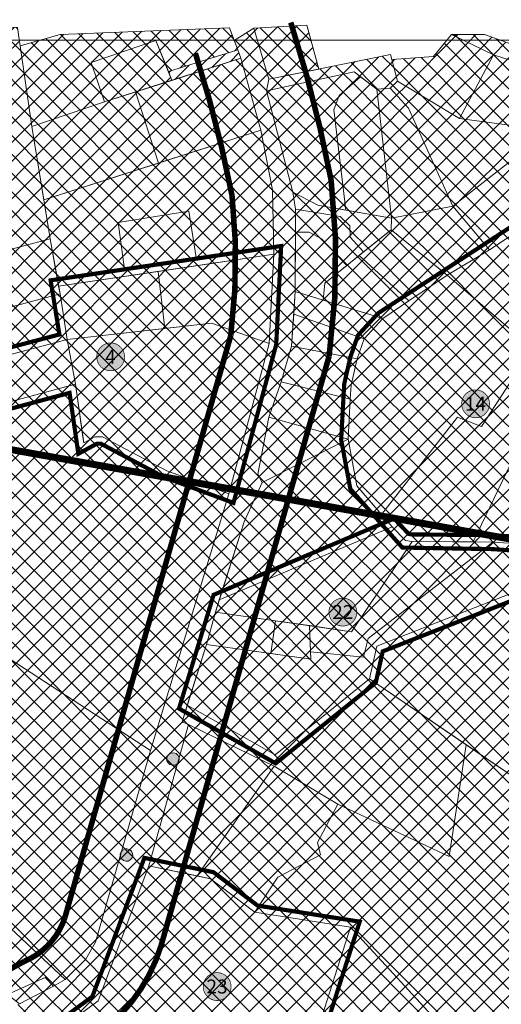
# Model space of a CAD drawing. Units: metres. Extents: x 549695 to 555693, y 6581409 to 6585153.
# Drawn here: x 552969 to 553315, y 6583278 to 6583985 of the extents above; entities that cross this region are included whole.
import ezdxf

# ---------------------------------------------------------------- set-up
doc = ezdxf.new("R2010")
doc.units = ezdxf.units.M
doc.header["$LTSCALE"] = 0.5
doc.linetypes.add('CENTER', pattern=[50.8, 31.75, -6.35, 6.35, -6.35])
doc.linetypes.add('DASHED', pattern=[0.75, 0.5, -0.25])
for name, color, linetype, lineweight in [('a_aluskaart', 7, 'Continuous', 0), ('a_bussipeatus', 1, 'Continuous', 0), ('a_elamumaa', 2, 'Continuous', 25), ('a_kehtestatud_dp', 150, 'DASHED', 0), ('a_piir', 34, 'Continuous', 5), ('a_teekaitsevoond', 30, 'DASHED', 0), ('k_kontaktala_piir', 5, 'CENTER', 9)]:
    doc.layers.add(name, color=color, linetype=linetype, lineweight=lineweight)
doc.layers.add('a_maatulundusmaa', color=7, linetype='Continuous', lineweight=25, true_color=0xb6ca44)
doc.layers.add('k_nr_alus', color=7, linetype='Continuous', lineweight=0, true_color=0xffffff)
for name, color, linetype, lineweight, transparency in [('a_sihtotstarbeta_maa', 6, 'Continuous', 25, 0.3), ('a_transpordimaa', 9, 'Continuous', 25, 0.3), ('a_uldkasutatav_maa', 150, 'Continuous', 25, 0.3)]:
    doc.layers.add(name, color=color, linetype=linetype, lineweight=lineweight, transparency=transparency)
doc.styles.add('ARIAL', font='arial.ttf')
picture_1 = doc.add_image_def('image1.png', size_in_pixel=(2250, 1307))

# ---------------------------------------------------------------- blocks, each defined once
blk = doc.blocks.new('krundi nr')
at = {"layer": 'k_nr_alus', "linetype": 'Continuous'}
h = blk.add_hatch(color=256, dxfattribs=at)
h.dxf.hatch_style = 1
edge = h.paths.add_edge_path()
edge.add_arc((550416.15, 6594206.71), 2, 87.7221, 180, ccw=False)
edge.add_arc((550416.15, 6594206.71), 2, 0, 87.7221, ccw=False)
edge.add_arc((550416.15, 6594206.71), 2, -87.7221, 0, ccw=False)
edge.add_arc((550416.15, 6594206.71), 2, 180, 272.2779, ccw=False)
at = {"layer": 'k_nr_alus', "color": 7, "lineweight": 15, "const_width": 0.1}
blk.add_lwpolyline([(550414.15, 6594206.71, -0.425907), (550416.23, 6594208.71, -0.402616), (550418.15, 6594206.71, -0.402616), (550416.23, 6594204.71, -0.425907), (550414.15, 6594206.71, 79069.376994)], format="xyb", dxfattribs=at)

msp = doc.modelspace()

# ---------------------------------------------------------------- hatches: boundary and pattern name
at = {"layer": 'a_bussipeatus'}
h = msp.add_hatch(color=256, dxfattribs=at)
h.dxf.hatch_style = 1
edge = h.paths.add_edge_path()
edge.add_arc((553079.38, 6583454.21), 4.49, -29.46538, 150.53462, ccw=False)
edge.add_arc((553079.38, 6583454.21), 4.49, 150.53462, 330.53462, ccw=False)
h = msp.add_hatch(color=256, dxfattribs=at)
h.dxf.hatch_style = 1
edge = h.paths.add_edge_path()
edge.add_arc((553045.96, 6583385.3), 4.49, -29.46538, 150.53462, ccw=False)
edge.add_arc((553045.96, 6583385.3), 4.49, 150.53462, 330.53462, ccw=False)
at = {"layer": 'a_elamumaa'}
h = msp.add_hatch(dxfattribs=at)
h.set_pattern_fill('ANSI37', color=256, scale=3)
h.paths.add_polyline_path([(552998.27, 6583974.57), (552969.48, 6583966.55), (552977.91, 6583908.43), (553030.27, 6583926.29), (553020.62, 6583954.6), (553067.05, 6583970.42), (553076.04, 6583947.95), (553125.96, 6583963.5), (553119.99, 6583979.46)])
h = msp.add_hatch(dxfattribs=at)
h.set_pattern_fill('ANSI37', color=256, scale=3)
h.paths.add_polyline_path([(553137.57, 6583979.14), (553148.16, 6583942.43), (553184.06, 6583949.72), (553175.51, 6583981.24)])
h = msp.add_hatch(dxfattribs=at)
h.set_pattern_fill('ANSI37', color=256, scale=3)
h.paths.add_polyline_path([(553285.15, 6583914.37), (553240.75, 6583941.09), (553236.57, 6583956.62), (553266.44, 6583958.77), (553279.46, 6583974.72), (553309.71, 6583960.04)])
h = msp.add_hatch(dxfattribs=at)
h.set_pattern_fill('ANSI37', color=256, scale=3)
h.paths.add_polyline_path([(553030.27, 6583926.29), (553078.55, 6583941.67), (553067.05, 6583970.42), (553020.62, 6583954.6)])
h = msp.add_hatch(dxfattribs=at)
h.set_pattern_fill('ANSI37', color=256, scale=3)
h.paths.add_polyline_path([(553285.15, 6583914.37), (553309.71, 6583960.04), (553335.01, 6583951.86), (553320.83, 6583909.54)])
h = msp.add_hatch(dxfattribs=at)
h.set_pattern_fill('ANSI37', color=256, scale=3)
h.paths.add_polyline_path([(553052.52, 6583933.38), (553128.22, 6583957.57), (553142.44, 6583905.98), (553068.96, 6583882.32)])
h = msp.add_hatch(dxfattribs=at)
h.set_pattern_fill('ANSI37', color=256, scale=3)
h.paths.add_polyline_path([(553146.65, 6583934.23), (553165.44, 6583861.28), (553183.41, 6583852.07), (553203.62, 6583848.45), (553194.85, 6583920.54), (553198.67, 6583930.92), (553214.04, 6583944.26), (553209.45, 6583947.7)])
h = msp.add_hatch(dxfattribs=at)
h.set_pattern_fill('ANSI37', color=256, scale=3)
h.paths.add_polyline_path([(553203.62, 6583848.45), (553194.85, 6583920.54), (553198.67, 6583930.92), (553214.04, 6583944.26), (553225.88, 6583935.4), (553236.35, 6583842.59)])
h = msp.add_hatch(dxfattribs=at)
h.set_pattern_fill('ANSI37', color=256, scale=3)
h.paths.add_polyline_path([(553235.34, 6583936.14), (553248.68, 6583921.75), (553280.54, 6583851.24), (553329.58, 6583889.66), (553324.91, 6583900.07), (553328.91, 6583902.92), (553367.73, 6583903.47), (553391.41, 6583898.33), (553400.92, 6583909.7), (553368.51, 6583932.44), (553361.34, 6583907.21), (553320.83, 6583909.54), (553285.15, 6583914.37), (553240.75, 6583941.09)])
h = msp.add_hatch(dxfattribs=at)
h.set_pattern_fill('ANSI37', color=256, scale=3)
h.paths.add_polyline_path([(552977.91, 6583908.43), (553030.27, 6583926.29), (553052.52, 6583933.38), (553068.96, 6583882.32), (552986.53, 6583855.79)])
h = msp.add_hatch(dxfattribs=at)
h.set_pattern_fill('ANSI37', color=256, scale=3)
h.paths.add_polyline_path([(553225.88, 6583935.4), (553236.35, 6583842.59), (553280.54, 6583851.24), (553248.68, 6583921.75), (553235.34, 6583936.14)])
h = msp.add_hatch(dxfattribs=at)
h.set_pattern_fill('ANSI37', color=256, scale=3)
h.paths.add_polyline_path([(553151.81, 6583816.86), (552997.22, 6583793.84), (552991.11, 6583827.9), (552986.53, 6583855.79), (553142.44, 6583905.98), (553150.79, 6583863.07)])
h.paths.add_polyline_path([(553039.96, 6583839.62), (553090.77, 6583847.75), (553096.1, 6583814.44), (553044.44, 6583806.17)], flags=16)
h = msp.add_hatch(dxfattribs=at)
h.set_pattern_fill('ANSI37', color=256, scale=3)
h.paths.add_polyline_path([(553280.54, 6583851.24), (553329.58, 6583889.66), (553324.91, 6583900.07), (553328.91, 6583902.92), (553367.73, 6583903.47), (553391.41, 6583898.33), (553384.14, 6583886.03), (553367.37, 6583866.98), (553332.3, 6583837.07), (553306.88, 6583819.99)])
h = msp.add_hatch(dxfattribs=at)
h.set_pattern_fill('ANSI37', color=256, scale=3)
h.paths.add_polyline_path([(553165.44, 6583861.28), (553183.41, 6583852.07), (553236.35, 6583842.59), (553236.07, 6583834.36), (553216.37, 6583818.47), (553206.63, 6583829.06), (553206.4, 6583837.22), (553199.53, 6583843.86), (553167.51, 6583849.22)])
h = msp.add_hatch(dxfattribs=at)
h.set_pattern_fill('ANSI37', color=256, scale=3)
h.paths.add_polyline_path([(553039.96, 6583839.62), (553090.77, 6583847.75), (553096.1, 6583814.44), (553044.44, 6583806.17)])
h = msp.add_hatch(dxfattribs=at)
h.set_pattern_fill('ANSI37', color=256, scale=3)
h.paths.add_polyline_path([(553167.51, 6583849.22), (553199.53, 6583843.86), (553206.4, 6583837.22), (553206.63, 6583829.06), (553216.37, 6583818.47), (553204.23, 6583808.68), (553186.09, 6583827.75), (553177.11, 6583832.68), (553167.43, 6583832.72)])
h = msp.add_hatch(dxfattribs=at)
h.set_pattern_fill('ANSI37', color=256, scale=3)
h.paths.add_polyline_path([(553236.07, 6583834.36), (553236.35, 6583842.59), (553280.54, 6583851.24), (553306.88, 6583819.99), (553276.39, 6583801.78)])
h = msp.add_hatch(dxfattribs=at)
h.set_pattern_fill('ANSI37', color=256, scale=3)
h.paths.add_polyline_path([(553167.43, 6583832.72), (553177.11, 6583832.68), (553186.09, 6583827.75), (553204.23, 6583808.68), (553188.47, 6583795.97), (553187.28, 6583783.92), (553167.25, 6583790.11)])
h = msp.add_hatch(dxfattribs=at)
h.set_pattern_fill('ANSI37', color=256, scale=3)
h.paths.add_polyline_path([(553236.07, 6583834.36), (553276.39, 6583801.78), (553248.92, 6583783.3), (553213.19, 6583815.91)])
h = msp.add_hatch(dxfattribs=at)
h.set_pattern_fill('ANSI37', color=256, scale=3)
h.paths.add_polyline_path([(552765.79, 6583726.35), (552758.87, 6583766.08), (552991.11, 6583827.9), (552998.2, 6583788.36)])
h = msp.add_hatch(dxfattribs=at)
h.set_pattern_fill('ANSI37', color=256, scale=3)
h.paths.add_polyline_path([(553068.78, 6583804.5), (553151.81, 6583816.86), (553148.58, 6583752.65), (553107.02, 6583767.21), (553073.43, 6583763.41)])
h = msp.add_hatch(dxfattribs=at)
h.set_pattern_fill('ANSI37', color=256, scale=3)
h.paths.add_polyline_path([(553187.28, 6583783.92), (553188.47, 6583795.97), (553213.19, 6583815.91), (553248.92, 6583783.3), (553230.15, 6583770.67)])
h = msp.add_hatch(dxfattribs=at)
h.set_pattern_fill('ANSI37', color=256, scale=3)
h.paths.add_polyline_path([(552997.22, 6583793.84), (553068.78, 6583804.5), (553073.43, 6583763.41), (553003.42, 6583755.49), (552998.2, 6583788.36)])
h = msp.add_hatch(dxfattribs=at)
h.set_pattern_fill('ANSI37', color=256, scale=3)
h.paths.add_polyline_path([(553328.78, 6583729.09), (553325.25, 6583730.21), (553300.97, 6583692.96), (553283.72, 6583699.83), (553229.2, 6583629.96), (553211.44, 6583650.5), (553205.24, 6583683.86), (553206.63, 6583712.61), (553207.35, 6583722.83), (553211.63, 6583741.57), (553216.67, 6583755.94), (553230.15, 6583770.67), (553248.92, 6583783.3), (553276.39, 6583801.78), (553338.6, 6583748.44)])
h = msp.add_hatch(dxfattribs=at)
h.set_pattern_fill('ANSI37', color=256, scale=3)
h.paths.add_polyline_path([(553167.25, 6583790.11), (553230.15, 6583770.67), (553216.67, 6583755.94), (553166.13, 6583773.68)])
h = msp.add_hatch(dxfattribs=at)
h.set_pattern_fill('ANSI37', color=256, scale=3)
h.paths.add_polyline_path([(553015.3, 6583681.31), (553009.23, 6583723.5), (553003.42, 6583755.49), (553107.02, 6583767.21), (553148.58, 6583752.65), (553119.44, 6583644.8), (553074.95, 6583661.28), (553028.85, 6583685.72), (553023.28, 6583685.66)])
h = msp.add_hatch(dxfattribs=at)
h.set_pattern_fill('ANSI37', color=256, scale=3)
h.paths.add_polyline_path([(553166.13, 6583773.68), (553216.67, 6583755.94), (553211.63, 6583741.57), (553164.57, 6583750.77)])
h = msp.add_hatch(dxfattribs=at)
h.set_pattern_fill('ANSI37', color=256, scale=3)
h.paths.add_polyline_path([(553164.57, 6583750.77), (553211.63, 6583741.57), (553207.35, 6583722.83), (553206.63, 6583712.61), (553157.01, 6583725.18)])
h = msp.add_hatch(dxfattribs=at)
h.set_pattern_fill('ANSI37', color=256, scale=3)
h.paths.add_polyline_path([(553157.01, 6583725.18), (553206.63, 6583712.61), (553205.24, 6583683.86), (553148.3, 6583699.67)])
h = msp.add_hatch(dxfattribs=at)
h.set_pattern_fill('ANSI37', color=256, scale=3)
h.paths.add_polyline_path([(553229.2, 6583629.96), (553236.96, 6583620.97), (553246.45, 6583611.08), (553251.14, 6583610.56), (553294.98, 6583610.14), (553348.51, 6583721.24), (553328.78, 6583729.09), (553325.25, 6583730.21), (553300.97, 6583692.96), (553283.72, 6583699.83)])
h = msp.add_hatch(dxfattribs=at)
h.set_pattern_fill('ANSI37', color=256, scale=3)
h.paths.add_polyline_path([(553294.98, 6583610.14), (553348.51, 6583721.24), (553377.01, 6583709.9), (553328.59, 6583608.68), (553309.1, 6583610.01)])
h = msp.add_hatch(dxfattribs=at)
h.set_pattern_fill('ANSI37', color=256, scale=3)
h.paths.add_polyline_path([(553143.46, 6583652.85), (553140.25, 6583658.95), (553148.3, 6583699.67), (553205.24, 6583683.86)])
h = msp.add_hatch(dxfattribs=at)
h.set_pattern_fill('ANSI37', color=256, scale=3)
h.paths.add_polyline_path([(553143.46, 6583652.85), (553205.24, 6583683.86), (553211.44, 6583650.5), (553236.96, 6583620.97), (553112.66, 6583568.48), (553130.62, 6583624.71)])
h = msp.add_hatch(dxfattribs=at)
h.set_pattern_fill('ANSI37', color=256, scale=3)
h.paths.add_polyline_path([(553112.66, 6583568.48), (553236.96, 6583620.97), (553246.45, 6583611.08), (553251.14, 6583610.56), (553207.67, 6583545.71), (553109.88, 6583559.77)])
h = msp.add_hatch(dxfattribs=at)
h.set_pattern_fill('ANSI37', color=256, scale=3)
h.paths.add_polyline_path([(553103.38, 6583536.54), (553178.35, 6583525.98), (553178.14, 6583531.34), (553216.28, 6583527.31), (553219.64, 6583540.77), (553309.1, 6583610.01), (553328.59, 6583608.68), (553347.5, 6583601.95), (553356.93, 6583594.73), (553359.26, 6583587.62), (553225.77, 6583535.24), (553220.56, 6583511.81), (553152.68, 6583457.14), (553089.64, 6583492.86)])
h = msp.add_hatch(dxfattribs=at)
h.set_pattern_fill('ANSI37', color=256, scale=3)
h.paths.add_polyline_path([(553177.4, 6583550.06), (553178.14, 6583531.34), (553216.28, 6583527.31), (553219.64, 6583540.77), (553309.1, 6583610.01), (553251.14, 6583610.56), (553207.67, 6583545.71)])
h = msp.add_hatch(dxfattribs=at)
h.set_pattern_fill('ANSI37', color=256, scale=3)
h.paths.add_polyline_path([(553220.56, 6583511.81), (553225.77, 6583535.24), (553359.26, 6583587.62), (553362.25, 6583578.49), (553364.47, 6583535.78), (553332.86, 6583453.62), (553333.06, 6583435.22)])
h = msp.add_hatch(dxfattribs=at)
h.set_pattern_fill('ANSI37', color=256, scale=3)
h.paths.add_polyline_path([(553109.88, 6583559.77), (553152.95, 6583553.58), (553149.56, 6583530.03), (553103.38, 6583536.54)])
h = msp.add_hatch(dxfattribs=at)
h.set_pattern_fill('ANSI37', color=256, scale=3)
h.paths.add_polyline_path([(553152.95, 6583553.58), (553177.4, 6583550.06), (553178.35, 6583525.98), (553149.56, 6583530.03)])
h = msp.add_hatch(dxfattribs=at)
h.set_pattern_fill('ANSI37', color=256, scale=3)
h.paths.add_polyline_path([(553089.64, 6583492.86), (553152.68, 6583457.14), (553220.56, 6583511.81), (553290.13, 6583464.45), (553277.91, 6583384.22), (553197.91, 6583421.77), (553152.02, 6583449.16), (553090.6, 6583479), (553085.92, 6583481.02)])
h = msp.add_hatch(dxfattribs=at)
h.set_pattern_fill('ANSI37', color=256, scale=3)
h.paths.add_polyline_path([(553090.6, 6583479), (553152.02, 6583449.16), (553096.82, 6583370.25), (553062, 6583377.46)])
h = msp.add_hatch(dxfattribs=at)
h.set_pattern_fill('ANSI37', color=256, scale=3)
h.paths.add_polyline_path([(553096.82, 6583370.25), (553152.02, 6583449.16), (553197.91, 6583421.77), (553183.13, 6583394.35), (553185.44, 6583385.4), (553154.61, 6583369.29), (553138.11, 6583344.23), (553106.39, 6583368.27)])
h = msp.add_hatch(dxfattribs=at)
h.set_pattern_fill('ANSI37', color=256, scale=3)
h.paths.add_polyline_path([(553004.24, 6583264.76), (553025.62, 6583280.54), (553062, 6583377.46), (553106.39, 6583368.27), (553138.11, 6583344.23), (553207, 6583333.39), (553182.8, 6583257.86), (553147.58, 6583235.73), (553104.62, 6583236.77), (553037.57, 6583222.21)])
at = {"layer": 'a_maatulundusmaa'}
h = msp.add_hatch(dxfattribs=at)
h.set_pattern_fill('ANSI37', color=256, scale=3)
h.paths.add_polyline_path([(552637.22, 6583900.22), (552647.72, 6583902.89), (552868.06, 6583961.93), (552884.07, 6583902.2), (552935.38, 6583915.76), (552927.65, 6583945.03), (552960.99, 6583953.84), (552953.98, 6583980.37), (552967.6, 6583979.53), (552977.91, 6583908.43), (552991.11, 6583827.9), (552665.53, 6583741.23)])
h = msp.add_hatch(dxfattribs=at)
h.set_pattern_fill('ANSI37', color=256, scale=3)
h.paths.add_polyline_path([(552354.5, 6583654.26), (552463.81, 6583683.43), (552515.62, 6583659.59), (552998.2, 6583788.36), (553003.42, 6583755.49), (552581.83, 6583644.21), (552649.09, 6583626.81), (553001.94, 6583295.91), (552993.46, 6583291.06), (552987.63, 6583297.29), (552960.5, 6583285.01), (552736.75, 6583425.82), (552731.62, 6583431.65), (552725.58, 6583438.53), (552721.07, 6583434.57), (552712.24, 6583434.93), (552664.98, 6583467.63), (552604.99, 6583504.08)])
h = msp.add_hatch(dxfattribs=at)
h.set_pattern_fill('ANSI37', color=256, scale=3)
h.paths.add_polyline_path([(552701.79, 6583675.88), (553003.42, 6583755.49), (553009.23, 6583723.5), (552708.47, 6583642.75)])
h = msp.add_hatch(dxfattribs=at)
h.set_pattern_fill('ANSI37', color=256, scale=3)
h.paths.add_polyline_path([(552649.09, 6583626.81), (553009.23, 6583723.5), (553014.7, 6583685.51), (553015.3, 6583681.31), (553023.28, 6583685.66), (553028.85, 6583685.72), (553074.95, 6583661.28), (553090.76, 6583655.42), (553119.44, 6583644.8), (553063.2, 6583460.43), (552891.58, 6583571.85)])
h = msp.add_hatch(dxfattribs=at)
h.set_pattern_fill('ANSI37', color=256, scale=3)
h.paths.add_polyline_path([(552649.09, 6583626.81), (552891.58, 6583571.85), (553063.2, 6583460.43), (553023.67, 6583322.62), (553016.74, 6583310.56), (553001.94, 6583295.91)])
h = msp.add_hatch(dxfattribs=at)
h.set_pattern_fill('ANSI37', color=256, scale=3)
h.paths.add_polyline_path([(553138.11, 6583344.23), (553154.61, 6583369.29), (553185.44, 6583385.4), (553183.13, 6583394.35), (553197.91, 6583421.77), (553277.91, 6583384.22), (553290.13, 6583464.45), (553333.06, 6583435.22), (553325.04, 6583385.8), (553326.22, 6583369.29), (553340.69, 6583332.5), (553335.89, 6583272.4), (553323.11, 6583259.45), (553276.56, 6583257.88), (553207, 6583333.39)])
h = msp.add_hatch(dxfattribs=at)
h.set_pattern_fill('ANSI37', color=256, scale=3)
h.paths.add_polyline_path([(553182.8, 6583257.86), (553207, 6583333.39), (553276.56, 6583257.88), (553263.87, 6583255.64), (553253.93, 6583247.62), (553245.89, 6583232.35), (553245.63, 6583213.28), (553226.38, 6583231.38), (553213.69, 6583252.9)])
at = {"layer": 'a_sihtotstarbeta_maa'}
h = msp.add_hatch(dxfattribs=at)
h.set_pattern_fill('ANSI31', color=256, scale=2)
h.paths.add_polyline_path([(553076.04, 6583947.95), (553078.55, 6583941.67), (553128.22, 6583957.57), (553125.96, 6583963.5)])
at = {"layer": 'a_transpordimaa'}
h = msp.add_hatch(dxfattribs=at)
h.set_pattern_fill('ANSI37', color=256, scale=3)
h.paths.add_polyline_path([(553123.36, 6583970.42), (553125.96, 6583963.5), (553128.22, 6583957.57), (553142.44, 6583905.98), (553150.79, 6583863.07), (553151.81, 6583816.86), (553148.58, 6583752.65), (553119.44, 6583644.8), (553063.2, 6583460.43), (553023.67, 6583322.62), (553016.74, 6583310.56), (553001.94, 6583295.91), (552993.46, 6583291.06), (552968.99, 6583278.53), (552920.11, 6583250.09), (552903.31, 6583240.84), (552870.72, 6583215.63), (552824.51, 6583174.16), (552783.06, 6583128.02), (552771.31, 6583098.95), (552768.42, 6583090.77), (552757.53, 6583060.49), (552754.22, 6583050.16), (552720.35, 6582950.86), (552716.57, 6582933.08), (552713.61, 6582911.74), (552713.08, 6582894.78), (552714.69, 6582871.58), (552717.2, 6582853.8), (552719.82, 6582837.16), (552722.32, 6582820.82), (552730.25, 6582767.81), (552743.15, 6582694.12), (552750.5, 6582640.86), (552750.06, 6582602.61), (552748.85, 6582591.98), (552742.37, 6582565.49), (552730.53, 6582535.25), (552685.88, 6582450.79), (552681.88, 6582454.22), (552659.06, 6582416.31), (552641.25, 6582371.02), (552632.54, 6582339.12), (552626.73, 6582272.02), (552621.33, 6582211.35), (552613.59, 6582179.89), (552602.34, 6582148.74), (552588.76, 6582108.31), (552578.88, 6582072.75), (552566.23, 6582014.14), (552563.62, 6582006.73), (552530.26, 6581943.14), (552492.38, 6581870.61), (552466.99, 6581831.33), (552436.4, 6581796.65), (552374.74, 6581738.94), (552317.5, 6581680.15), (552259.78, 6581609.81), (552221.87, 6581579.97), (552243.32, 6581551.43), (552244.48, 6581565.12), (552277.66, 6581602.9), (552329.06, 6581663.19), (552388.03, 6581727.16), (552407.86, 6581747.24), (552447.79, 6581785.57), (552476.37, 6581818.49), (552496.25, 6581847.31), (552551.36, 6581945.23), (552562.81, 6581956.84), (552587.56, 6582015.39), (552604.05, 6582096.76), (552641.07, 6582208.59), (552646.44, 6582273.08), (552655.79, 6582347.38), (552677.01, 6582398.3), (552701.28, 6582438.78), (552760.41, 6582557.83), (552768.19, 6582621.04), (552765.48, 6582659.08), (552759.62, 6582696.82), (552747.88, 6582767), (552733.64, 6582855.52), (552730.34, 6582882.21), (552729.5, 6582900.91), (552730.2, 6582917.88), (552733.45, 6582936.19), (552768.35, 6583033.07), (552784.69, 6583084.94), (552788.57, 6583096.47), (552844.16, 6583167.14), (552905.4, 6583218.59), (552988.46, 6583256.96), (553004.24, 6583264.76), (553025.62, 6583280.54), (553062, 6583377.46), (553090.6, 6583479), (553085.92, 6583481.02), (553103.38, 6583536.54), (553109.88, 6583559.77), (553130.62, 6583624.71), (553143.46, 6583652.85), (553140.25, 6583658.95), (553148.3, 6583699.67), (553157.01, 6583725.18), (553164.57, 6583750.77), (553167.25, 6583790.11), (553167.51, 6583849.22), (553165.44, 6583861.28), (553146.65, 6583934.23), (553148.16, 6583942.43), (553137.57, 6583979.14)])
h = msp.add_hatch(dxfattribs=at)
h.set_pattern_fill('ANSI37', color=256, scale=3)
h.paths.add_polyline_path([(553279.46, 6583974.72), (553309.71, 6583960.04), (553335.01, 6583951.86), (553368.51, 6583932.44), (553400.92, 6583909.7), (553411.11, 6583919.19), (553343.94, 6583959.89), (553303.13, 6583974.54)])
h = msp.add_hatch(dxfattribs=at)
h.set_pattern_fill('ANSI37', color=256, scale=3)
h.paths.add_polyline_path([(553148.16, 6583942.43), (553235.61, 6583960.18), (553240.75, 6583941.09), (553235.34, 6583936.14), (553225.88, 6583935.4), (553209.45, 6583947.7), (553146.65, 6583934.23)])
h = msp.add_hatch(dxfattribs=at)
h.set_pattern_fill('ANSI37', color=256, scale=3)
h.paths.add_polyline_path([(552960.5, 6583285.01), (552987.63, 6583297.29), (552993.46, 6583291.06), (552968.99, 6583278.53)])
at = {"layer": 'a_uldkasutatav_maa'}
h = msp.add_hatch(dxfattribs=at)
h.set_pattern_fill('ANSI37', color=256, scale=3)
h.paths.add_polyline_path([(553276.39, 6583801.78), (553306.88, 6583819.99), (553332.3, 6583837.07), (553409.18, 6583775.96), (553377.01, 6583709.9), (553328.78, 6583729.09), (553338.6, 6583748.44)])

# ---------------------------------------------------------------- linework, layer by layer
at = {"layer": 'a_bussipeatus', "flags": 128}
for points in [[(553075.48, 6583456.42, -1), (553083.29, 6583452, -1)], [(553042.05, 6583387.51, -1), (553049.86, 6583383.09, -1)]]:
    msp.add_lwpolyline(points, format="xyb", close=True, dxfattribs=at)
at = {"layer": 'a_kehtestatud_dp', "ltscale": 8, "const_width": 3}
for points in [[(553331.63, 6583603.46), (553415.42, 6583777.39), (553332.6, 6583843.23), (553226.89, 6583774.52), (553212.29, 6583758.56), (553206.82, 6583742.96), (553202.38, 6583723.53), (553200.21, 6583683.53), (553206.78, 6583648.22), (553244.17, 6583606.12), (553308.89, 6583605.01)], [(552649.11, 6583621.64), (552562.05, 6583644.16), (552997.76, 6583759.17), (552991.47, 6583798.04), (553157.11, 6583822.71), (553153.54, 6583751.86), (553122.84, 6583638.21), (553072.91, 6583656.71), (553027.63, 6583680.7), (553024.58, 6583680.67), (553011.38, 6583673.47), (553005.08, 6583717.21)], [(553083.69, 6583490.49), (553153.17, 6583451.11), (553225.06, 6583509.02), (553230.08, 6583531.56), (553365.48, 6583584.69), (553361.2, 6583597.75), (553349.92, 6583606.4), (553329.62, 6583613.62), (553309.3, 6583615), (553295.03, 6583615.14), (553251.44, 6583615.56), (553248.8, 6583615.85), (553238.19, 6583626.92), (553108.56, 6583572.18)], [(552997.13, 6583265.73), (553021.46, 6583283.68), (553058.82, 6583383.22), (553108.51, 6583372.94), (553140.13, 6583348.98), (553213.54, 6583337.42), (553187, 6583254.6), (553148.97, 6583230.69), (553105.09, 6583231.75), (553035.57, 6583216.66)]]:
    msp.add_lwpolyline(points, close=True, dxfattribs=at)
at = {"layer": 'a_piir', "flags": 128}
for points in [[(552637.22, 6583900.22), (552647.72, 6583902.89), (552868.06, 6583961.93), (552884.07, 6583902.2), (552935.38, 6583915.76), (552927.65, 6583945.03), (552960.99, 6583953.84), (552953.98, 6583980.37), (552967.6, 6583979.53), (552977.91, 6583908.43), (552991.11, 6583827.9), (552665.53, 6583741.23)], [(552998.27, 6583974.57), (552969.48, 6583966.55), (552977.91, 6583908.43), (553030.27, 6583926.29), (553020.62, 6583954.6), (553067.05, 6583970.42), (553076.04, 6583947.95), (553125.96, 6583963.5), (553119.99, 6583979.46)], [(553137.57, 6583979.14), (553148.16, 6583942.43), (553184.06, 6583949.72), (553175.51, 6583981.24)], [(553285.15, 6583914.37), (553240.75, 6583941.09), (553236.57, 6583956.62), (553266.44, 6583958.77), (553279.46, 6583974.72), (553309.71, 6583960.04)], [(553279.46, 6583974.72), (553309.71, 6583960.04), (553335.01, 6583951.86), (553368.51, 6583932.44), (553400.92, 6583909.7), (553411.11, 6583919.19), (553343.94, 6583959.89), (553303.13, 6583974.54)], [(553030.27, 6583926.29), (553078.55, 6583941.67), (553067.05, 6583970.42), (553020.62, 6583954.6)], [(553076.04, 6583947.95), (553078.55, 6583941.67), (553128.22, 6583957.57), (553125.96, 6583963.5)], [(553148.16, 6583942.43), (553235.61, 6583960.18), (553240.75, 6583941.09), (553235.34, 6583936.14), (553225.88, 6583935.4), (553209.45, 6583947.7), (553146.65, 6583934.23)], [(553285.15, 6583914.37), (553309.71, 6583960.04), (553335.01, 6583951.86), (553320.83, 6583909.54)], [(553052.52, 6583933.38), (553128.22, 6583957.57), (553142.44, 6583905.98), (553068.96, 6583882.32)], [(553146.65, 6583934.23), (553165.44, 6583861.28), (553183.41, 6583852.07), (553203.62, 6583848.45), (553194.85, 6583920.54), (553198.67, 6583930.92), (553214.04, 6583944.26), (553209.45, 6583947.7)], [(553203.62, 6583848.45), (553194.85, 6583920.54), (553198.67, 6583930.92), (553214.04, 6583944.26), (553225.88, 6583935.4), (553236.35, 6583842.59)], [(553235.34, 6583936.14), (553248.68, 6583921.75), (553280.54, 6583851.24), (553329.58, 6583889.66), (553324.91, 6583900.07), (553328.91, 6583902.92), (553367.73, 6583903.47), (553391.41, 6583898.33), (553400.92, 6583909.7), (553368.51, 6583932.44), (553361.34, 6583907.21), (553320.83, 6583909.54), (553285.15, 6583914.37), (553240.75, 6583941.09)], [(552977.91, 6583908.43), (553030.27, 6583926.29), (553052.52, 6583933.38), (553068.96, 6583882.32), (552986.53, 6583855.79)], [(553225.88, 6583935.4), (553236.35, 6583842.59), (553280.54, 6583851.24), (553248.68, 6583921.75), (553235.34, 6583936.14)], [(553151.81, 6583816.86), (552997.22, 6583793.84), (552991.11, 6583827.9), (552986.53, 6583855.79), (553142.44, 6583905.98), (553150.79, 6583863.07)], [(553280.54, 6583851.24), (553329.58, 6583889.66), (553324.91, 6583900.07), (553328.91, 6583902.92), (553367.73, 6583903.47), (553391.41, 6583898.33), (553384.14, 6583886.03), (553367.37, 6583866.98), (553332.3, 6583837.07), (553306.88, 6583819.99)], [(553165.44, 6583861.28), (553183.41, 6583852.07), (553236.35, 6583842.59), (553236.07, 6583834.36), (553216.37, 6583818.47), (553206.63, 6583829.06), (553206.4, 6583837.22), (553199.53, 6583843.86), (553167.51, 6583849.22)], [(553039.96, 6583839.62), (553090.77, 6583847.75), (553096.1, 6583814.44), (553044.44, 6583806.17)], [(553167.51, 6583849.22), (553199.53, 6583843.86), (553206.4, 6583837.22), (553206.63, 6583829.06), (553216.37, 6583818.47), (553204.23, 6583808.68), (553186.09, 6583827.75), (553177.11, 6583832.68), (553167.43, 6583832.72)], [(553236.07, 6583834.36), (553236.35, 6583842.59), (553280.54, 6583851.24), (553306.88, 6583819.99), (553276.39, 6583801.78)], [(553167.43, 6583832.72), (553177.11, 6583832.68), (553186.09, 6583827.75), (553204.23, 6583808.68), (553188.47, 6583795.97), (553187.28, 6583783.92), (553167.25, 6583790.11)], [(553236.07, 6583834.36), (553276.39, 6583801.78), (553248.92, 6583783.3), (553213.19, 6583815.91)], [(553276.39, 6583801.78), (553306.88, 6583819.99), (553332.3, 6583837.07), (553409.18, 6583775.96), (553377.01, 6583709.9), (553328.78, 6583729.09), (553338.6, 6583748.44)], [(552765.79, 6583726.35), (552758.87, 6583766.08), (552991.11, 6583827.9), (552998.2, 6583788.36)], [(553068.78, 6583804.5), (553151.81, 6583816.86), (553148.58, 6583752.65), (553107.02, 6583767.21), (553073.43, 6583763.41)], [(553187.28, 6583783.92), (553188.47, 6583795.97), (553213.19, 6583815.91), (553248.92, 6583783.3), (553230.15, 6583770.67)], [(552997.22, 6583793.84), (553068.78, 6583804.5), (553073.43, 6583763.41), (553003.42, 6583755.49), (552998.2, 6583788.36)], [(553328.78, 6583729.09), (553325.25, 6583730.21), (553300.97, 6583692.96), (553283.72, 6583699.83), (553229.2, 6583629.96), (553211.44, 6583650.5), (553205.24, 6583683.86), (553206.63, 6583712.61), (553207.35, 6583722.83), (553211.63, 6583741.57), (553216.67, 6583755.94), (553230.15, 6583770.67), (553248.92, 6583783.3), (553276.39, 6583801.78), (553338.6, 6583748.44)], [(552354.5, 6583654.26), (552463.81, 6583683.43), (552515.62, 6583659.59), (552998.2, 6583788.36), (553003.42, 6583755.49), (552581.83, 6583644.21), (552649.09, 6583626.81), (553001.94, 6583295.91), (552993.46, 6583291.06), (552987.63, 6583297.29), (552960.5, 6583285.01), (552736.75, 6583425.82), (552731.62, 6583431.65), (552725.58, 6583438.53), (552721.07, 6583434.57), (552712.24, 6583434.93), (552664.98, 6583467.63), (552604.99, 6583504.08)], [(553167.25, 6583790.11), (553230.15, 6583770.67), (553216.67, 6583755.94), (553166.13, 6583773.68)], [(553015.3, 6583681.31), (553009.23, 6583723.5), (553003.42, 6583755.49), (553107.02, 6583767.21), (553148.58, 6583752.65), (553119.44, 6583644.8), (553074.95, 6583661.28), (553028.85, 6583685.72), (553023.28, 6583685.66)], [(553166.13, 6583773.68), (553216.67, 6583755.94), (553211.63, 6583741.57), (553164.57, 6583750.77)], [(552701.79, 6583675.88), (553003.42, 6583755.49), (553009.23, 6583723.5), (552708.47, 6583642.75)], [(553164.57, 6583750.77), (553211.63, 6583741.57), (553207.35, 6583722.83), (553206.63, 6583712.61), (553157.01, 6583725.18)], [(553157.01, 6583725.18), (553206.63, 6583712.61), (553205.24, 6583683.86), (553148.3, 6583699.67)], [(553229.2, 6583629.96), (553236.96, 6583620.97), (553246.45, 6583611.08), (553251.14, 6583610.56), (553294.98, 6583610.14), (553348.51, 6583721.24), (553328.78, 6583729.09), (553325.25, 6583730.21), (553300.97, 6583692.96), (553283.72, 6583699.83)], [(552649.09, 6583626.81), (553009.23, 6583723.5), (553014.7, 6583685.51), (553015.3, 6583681.31), (553023.28, 6583685.66), (553028.85, 6583685.72), (553074.95, 6583661.28), (553090.76, 6583655.42), (553119.44, 6583644.8), (553063.2, 6583460.43), (552891.58, 6583571.85)], [(553294.98, 6583610.14), (553348.51, 6583721.24), (553377.01, 6583709.9), (553328.59, 6583608.68), (553309.1, 6583610.01)], [(553143.46, 6583652.85), (553140.25, 6583658.95), (553148.3, 6583699.67), (553205.24, 6583683.86)], [(553143.46, 6583652.85), (553205.24, 6583683.86), (553211.44, 6583650.5), (553236.96, 6583620.97), (553112.66, 6583568.48), (553130.62, 6583624.71)], [(552649.09, 6583626.81), (552891.58, 6583571.85), (553063.2, 6583460.43), (553023.67, 6583322.62), (553016.74, 6583310.56), (553001.94, 6583295.91)], [(553112.66, 6583568.48), (553236.96, 6583620.97), (553246.45, 6583611.08), (553251.14, 6583610.56), (553207.67, 6583545.71), (553109.88, 6583559.77)], [(553103.38, 6583536.54), (553178.35, 6583525.98), (553178.14, 6583531.34), (553216.28, 6583527.31), (553219.64, 6583540.77), (553309.1, 6583610.01), (553328.59, 6583608.68), (553347.5, 6583601.95), (553356.93, 6583594.73), (553359.26, 6583587.62), (553225.77, 6583535.24), (553220.56, 6583511.81), (553152.68, 6583457.14), (553089.64, 6583492.86)], [(553177.4, 6583550.06), (553178.14, 6583531.34), (553216.28, 6583527.31), (553219.64, 6583540.77), (553309.1, 6583610.01), (553251.14, 6583610.56), (553207.67, 6583545.71)], [(553220.56, 6583511.81), (553225.77, 6583535.24), (553359.26, 6583587.62), (553362.25, 6583578.49), (553364.47, 6583535.78), (553332.86, 6583453.62), (553333.06, 6583435.22)], [(553109.88, 6583559.77), (553152.95, 6583553.58), (553149.56, 6583530.03), (553103.38, 6583536.54)], [(553152.95, 6583553.58), (553177.4, 6583550.06), (553178.35, 6583525.98), (553149.56, 6583530.03)], [(553089.64, 6583492.86), (553152.68, 6583457.14), (553220.56, 6583511.81), (553290.13, 6583464.45), (553277.91, 6583384.22), (553197.91, 6583421.77), (553152.02, 6583449.16), (553090.6, 6583479), (553085.92, 6583481.02)], [(553090.6, 6583479), (553152.02, 6583449.16), (553096.82, 6583370.25), (553062, 6583377.46)], [(553138.11, 6583344.23), (553154.61, 6583369.29), (553185.44, 6583385.4), (553183.13, 6583394.35), (553197.91, 6583421.77), (553277.91, 6583384.22), (553290.13, 6583464.45), (553333.06, 6583435.22), (553325.04, 6583385.8), (553326.22, 6583369.29), (553340.69, 6583332.5), (553335.89, 6583272.4), (553323.11, 6583259.45), (553276.56, 6583257.88), (553207, 6583333.39)], [(553096.82, 6583370.25), (553152.02, 6583449.16), (553197.91, 6583421.77), (553183.13, 6583394.35), (553185.44, 6583385.4), (553154.61, 6583369.29), (553138.11, 6583344.23), (553106.39, 6583368.27)], [(553004.24, 6583264.76), (553025.62, 6583280.54), (553062, 6583377.46), (553106.39, 6583368.27), (553138.11, 6583344.23), (553207, 6583333.39), (553182.8, 6583257.86), (553147.58, 6583235.73), (553104.62, 6583236.77), (553037.57, 6583222.21)], [(553182.8, 6583257.86), (553207, 6583333.39), (553276.56, 6583257.88), (553263.87, 6583255.64), (553253.93, 6583247.62), (553245.89, 6583232.35), (553245.63, 6583213.28), (553226.38, 6583231.38), (553213.69, 6583252.9)], [(552960.5, 6583285.01), (552987.63, 6583297.29), (552993.46, 6583291.06), (552968.99, 6583278.53)]]:
    msp.add_lwpolyline(points, close=True, dxfattribs=at)
msp.add_lwpolyline([(553004.24, 6583264.76), (553025.62, 6583280.54), (553062, 6583377.46), (553090.6, 6583479), (553085.92, 6583481.02), (553103.38, 6583536.54), (553109.88, 6583559.77), (553130.62, 6583624.71), (553143.46, 6583652.85), (553140.25, 6583658.95), (553148.3, 6583699.67), (553157.01, 6583725.18), (553164.57, 6583750.77), (553167.25, 6583790.11), (553167.51, 6583849.22), (553165.44, 6583861.28), (553146.65, 6583934.23), (553148.16, 6583942.43), (553137.57, 6583979.14), (553123.36, 6583970.42), (553125.96, 6583963.5), (553128.22, 6583957.57), (553142.44, 6583905.98), (553150.79, 6583863.07), (553151.81, 6583816.86), (553148.58, 6583752.65), (553119.44, 6583644.8), (553063.2, 6583460.43), (553023.67, 6583322.62), (553016.74, 6583310.56), (553001.94, 6583295.91), (552993.46, 6583291.06), (552968.99, 6583278.53)], dxfattribs=at)
at = {"layer": 'a_teekaitsevoond', "ltscale": 12, "const_width": 4, "flags": 128}
for points in [[(553164, 6583983.25, -0.030773), (553193.02, 6583869.83, -0.064229), (553191.56, 6583743.66), (553070.85, 6583320.3, -0.213622), (553004.72, 6583244.46), (552939.69, 6583208.72, 0.051992), (552899.23, 6583178.73), (552853.22, 6583135.33), (552827.22, 6583107.18, 0.107721), (552814.31, 6583085.02), (552766.42, 6582948.62), (552759.9, 6582926.53, 0.085485), (552762.31, 6582842.09), (552792, 6582655.85, -0.161279), (552764.9, 6582505.67), (552704.14, 6582395.39, 0.142881), (552671.88, 6582278.98), (552664.32, 6582204.67, -0.043461), (552651.01, 6582156.43, 0.049686), (552609.84, 6582005.47, -0.066449), (552584.79, 6581948.63), (552515.45, 6581821.59, -0.074097), (552487.99, 6581786.64, -0.026996), (552416.54, 6581716.16), (552362.45, 6581656.91), (552276.21, 6581557.57), (552369.99, 6581464.34)], [(553095.47, 6583961.14, -0.030017), (553121.8, 6583858.91, -0.059861), (553120.9, 6583758.43), (553001.83, 6583340.82, -0.22103), (552972.72, 6583309.03), (552904.08, 6583271.31, 0.053396), (552850.18, 6583231.44), (552802.02, 6583186.01), (552774.26, 6583155.96, 0.105987), (552746.14, 6583108.2), (552699.74, 6582970.13), (552692.21, 6582941.65, 0.102569), (552693.46, 6582829.73), (552720.8, 6582645.16, -0.160191), (552701.74, 6582540.23), (552641.89, 6582431.61, 0.137216), (552599.86, 6582282.45), (552593, 6582215.07, -0.039974), (552583.63, 6582181.82, 0.04823), (552539.62, 6582022.01, -0.063185), (552522.5, 6581984.79), (552452.61, 6581856.76, -0.079795), (552436.83, 6581837.4, -0.028997), (552366, 6581767.59), (552308.67, 6581704.79), (552228.14, 6581612.03)]]:
    msp.add_lwpolyline(points, format="xyb", dxfattribs=at)
at = {"layer": 'k_kontaktala_piir', "ltscale": 0.4, "const_width": 5}
msp.add_lwpolyline([(551849.6, 6583875.93), (553369.54, 6583603.65), (553337.88, 6583281.06), (553883.57, 6582226.55), (552239.64, 6581530.04), (551676.35, 6581932.99)], close=True, dxfattribs=at)

# ---------------------------------------------------------------- block references
at = {"layer": 'k_nr_alus', "color": 7, "linetype": 'Continuous', "lineweight": 0, "xscale": 5.000000001076842, "yscale": 5.000000001076842, "zscale": 5.000000001076842}
for p in [(-2199046.14, -26387290.47), (-2198783.96, -26387324.19), (-2198879.33, -26387473.79), (-2198969.65, -26387742.77)]:
    msp.add_blockref('krundi nr', p, dxfattribs=at)

# ---------------------------------------------------------------- texts
at = {"layer": 'a_kehtestatud_dp', "char_height": 10, "attachment_point": 1, "style": 'ARIAL'}
for s, width, insert in [('\\pxqc;{\\fArial|b1|i0|c186|p34;4}', 13.2042, (553027.86, 6583748.15)), ('\\pxqc;{\\fArial|b1|i0|c186|p34;14}', 13.3458, (553290.04, 6583714.43)), ('\\pxqc;{\\fArial|b1|i0|c186|p34;22}', 13.3458, (553194.68, 6583564.83)), ('\\pxqc;{\\fArial|b1|i0|c186|p34;23}', 13.3458, (553104.36, 6583295.85))]:
    msp.add_mtext_dynamic_manual_height_columns(s, width=width, gutter_width=10, heights=[0], dxfattribs=dict(at, insert=insert))

# ---------------------------------------------------------------- referenced raster images: frames only (the image files are external)
at = {"layer": 'a_aluskaart'}
image = msp.add_image(picture_1, insert=(550596.27, 6581457.82), size_in_units=(4325.45, 2512.61), dxfattribs=at)
image.dxf.flags = 7

doc.saveas('drawing.dxf')
